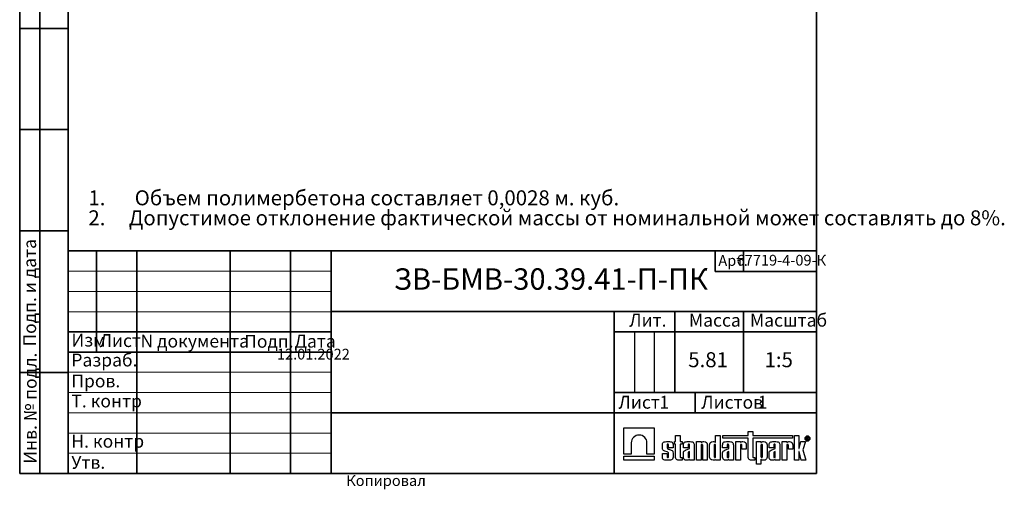
# Model space of a CAD drawing. Units: millimetres. Extents: x 8 to 251, y 1 to 291.
# Drawn here: x 8 to 251, y 1 to 117 of the extents above; entities that cross this region are included whole.
import ezdxf

# ---------------------------------------------------------------- set-up
doc = ezdxf.new("R2010")
doc.units = ezdxf.units.MM
doc.layers.add('FORMAT', color=7, linetype='Continuous')
doc.styles.add('SLDTEXTSTYLE0', font='TXT', dxfattribs={"width": 0.7, "bigfont": 'bigfont'})
doc.styles.add('SLDTEXTSTYLE1', font='TXT', dxfattribs={"width": 0.7})

# ---------------------------------------------------------------- blocks, each defined once
blk = doc.blocks.new('SW_NOTE_0')
at = {"layer": 'FORMAT', "color": 0, "attachment_point": 1}
for s, insert, char_height, style in [('Объем полимербетона составляет 0,0028 м. куб.', (0, 4.76), 3.7042, 'SLDTEXTSTYLE0'), ('1.', (-11.45, 4.76), 3.704, 'SLDTEXTSTYLE1'), ('Допустимое отклонение фактической массы от номинальной может составлять до 8%.', (-1.45, -0.18), 3.7042, 'SLDTEXTSTYLE0'), ('2.', (-11.45, -0.18), 3.704, 'SLDTEXTSTYLE1')]:
    blk.add_mtext(s, dxfattribs=dict(at, insert=insert, char_height=char_height, style=style))

msp = doc.modelspace()

# ---------------------------------------------------------------- linework, layer by layer
at = {"layer": 'FORMAT', "color": 7, "lineweight": 35}
for p, q in [((20, 291), (20, 5)), ((205, 291), (205, 5)), ((8, 5), (8, 149.9776)), ((13, 5), (13, 149.9776)), ((8, 114.9776), (20, 114.9776)), ((8, 89.9776), (20, 89.9776)), ((8, 64.9776), (20, 64.9776)), ((20, 60), (20, 4.9776)), ((20, 60), (20, 34.9776)), ((27, 35), (27, 60)), ((37, 60), (37, 5)), ((60, 5), (60, 60)), ((75, 60), (75, 5)), ((85, 4.9776), (85, 59.9776)), ((85, 44.9776), (85, 59.9776)), ((85, 45), (205, 45)), ((155, 5), (155, 45)), ((170, 45), (170, 25.0448)), ((187, 45), (187, 25.0448)), ((85, 39.9776), (20, 39.9776)), ((85, 34.9776), (85, 39.9776)), ((155, 40), (205, 40)), ((20, 34.9776), (85, 34.9776)), ((20, 29.9776), (8, 29.9776)), ((175, 20.0224), (175, 25)), ((175, 25), (205, 25)), ((175, 20.0224), (175, 25)), ((85, 20), (205, 20)), ((85, 20), (85, 4.9776)), ((20, 5), (8, 5)), ((20, 5), (205, 5))]:
    msp.add_line(p, q, dxfattribs=at)
at = {"layer": 'FORMAT', "lineweight": 35}
for p, q in [((20, 60), (205, 60)), ((180, 54.9328), (180, 59.8408)), ((187, 59.8369), (187, 54.9328)), ((187, 54.9328), (180, 54.9328)), ((187, 54.9328), (205, 54.9328)), ((175, 25), (155, 25))]:
    msp.add_line(p, q, dxfattribs=at)
at = {"layer": 'FORMAT', "color": 7, "lineweight": 18}
for p, q in [((20, 55), (85, 55)), ((20, 50), (85, 50)), ((85, 44.9776), (20, 44.9776)), ((20, 30), (85, 30)), ((20, 25), (85, 25)), ((20, 20), (85, 20)), ((20, 15), (85, 15)), ((20, 10), (85, 10))]:
    msp.add_line(p, q, dxfattribs=at)
at = {"layer": 'FORMAT'}
for p, q in [((160, 40), (160, 25)), ((164.9029, 40), (164.9029, 25))]:
    msp.add_line(p, q, dxfattribs=at)
at = {"layer": 'FORMAT', "color": 96, "lineweight": 25}
for p, q in [((157.4029, 16.3108), (164.9029, 16.3108)), ((157.4029, 9.8108), (157.4029, 16.3108)), ((164.9029, 16.3108), (164.9029, 9.8108)), ((188.1422, 15.4184), (189.2772, 15.4184)), ((188.1422, 14.3769), (188.1422, 15.4184)), ((189.2772, 15.4184), (189.2772, 14.3769)), ((159.2029, 12.5608), (159.2029, 9.8108)), ((163.1029, 9.8108), (163.1029, 12.5608)), ((169.868, 12.2376), (169.868, 12.871)), ((169.868, 12.871), (170.1802, 12.871)), ((170.1802, 12.2376), (169.868, 12.2376)), ((170.1802, 14.3769), (171.3152, 14.3769)), ((170.1802, 12.871), (170.1802, 14.3769)), ((170.1802, 9.2256), (170.1802, 12.2376)), ((171.3152, 14.3769), (171.3152, 12.871)), ((171.3152, 12.871), (171.7692, 12.871)), ((171.7692, 12.2376), (171.3152, 12.2376)), ((171.3152, 12.2376), (171.3152, 9.1412)), ((171.7692, 12.871), (171.7692, 12.2376)), ((175.3586, 8.3108), (175.3586, 12.871)), ((175.3586, 12.871), (176.5078, 12.871)), ((176.5078, 12.871), (176.5078, 12.6739)), ((180.0837, 14.3769), (181.2329, 14.3769)), ((180.0837, 12.6739), (180.0837, 14.3769)), ((181.2329, 14.3769), (181.2329, 8.3108)), ((181.8591, 13.7436), (181.8591, 14.3769)), ((181.8591, 14.3769), (188.1422, 14.3769)), ((188.1422, 13.7436), (181.8591, 13.7436)), ((185.0494, 8.3108), (185.0494, 12.871)), ((185.0494, 12.871), (186.1985, 12.871)), ((186.1985, 12.871), (186.1985, 12.6739)), ((188.1422, 9.2256), (188.1422, 13.7436)), ((189.2772, 14.3769), (199.095, 14.3769)), ((199.095, 13.7436), (189.2772, 13.7436)), ((189.2772, 13.7436), (189.2772, 9.1412)), ((190.1427, 7.278), (190.1427, 12.871)), ((190.1427, 12.871), (191.2919, 12.871)), ((191.2919, 12.871), (191.2919, 12.6739)), ((196.5554, 8.3108), (196.5554, 12.871)), ((196.5554, 12.871), (197.6904, 12.871)), ((197.6904, 12.871), (197.6904, 12.6739)), ((199.095, 14.3769), (199.095, 13.7436)), ((199.5916, 14.3769), (200.6698, 14.3769)), ((199.5916, 8.3108), (199.5916, 14.3769)), ((200.6698, 14.3769), (200.6698, 11.2102)), ((200.7266, 11.2102), (201.1806, 12.871)), ((201.1806, 12.871), (202.2588, 12.871)), ((202.2588, 12.871), (201.6488, 10.8724)), ((202.4874, 13.2909), (202.4874, 13.997)), ((202.4874, 13.997), (202.7299, 13.997)), ((202.6014, 13.2909), (202.4874, 13.2909)), ((202.7308, 13.9014), (202.6014, 13.9014)), ((202.6014, 13.9014), (202.6014, 13.6882)), ((202.6014, 13.6882), (202.7397, 13.6882)), ((202.6682, 13.5908), (202.6014, 13.5908)), ((202.6014, 13.5908), (202.6014, 13.2909)), ((202.9413, 13.2909), (202.8787, 13.4023)), ((203.0806, 13.2909), (202.9413, 13.2909)), ((202.9945, 13.429), (203.0806, 13.2909)), ((159.2029, 9.8108), (157.4029, 9.8108)), ((164.9029, 9.8108), (163.1029, 9.8108)), ((166.9029, 11.3509), (166.9029, 11.942)), ((166.9029, 9.9857), (168.052, 9.9857)), ((166.9029, 9.3101), (166.9029, 9.9857)), ((168.052, 10.3235), (167.5129, 10.5205)), ((168.052, 12.0406), (168.052, 11.4353)), ((168.052, 9.9857), (168.052, 9.1412)), ((168.4067, 11.3368), (168.4067, 12.0406)), ((169.5559, 11.3368), (168.4067, 11.3368)), ((168.4067, 9.1412), (168.4067, 9.9434)), ((168.506, 11.0131), (169.0735, 10.7738)), ((169.5559, 11.8717), (169.5559, 11.3368)), ((169.5559, 10.0279), (169.5559, 9.3101)), ((172.1097, 11.3368), (172.1097, 12.0124)), ((173.2589, 11.3368), (172.1097, 11.3368)), ((172.1097, 9.3101), (172.1097, 10.0842)), ((172.663, 10.7879), (173.6277, 11.182)), ((173.2589, 12.0265), (173.2589, 11.3368)), ((173.2589, 10.0983), (173.2589, 10.042)), ((173.2589, 10.042), (173.2589, 9.1553)), ((173.6277, 10.4079), (173.4291, 10.3235)), ((173.6277, 11.182), (173.6277, 12.0265)), ((173.6277, 9.1553), (173.6277, 10.4079)), ((174.7769, 12.0124), (174.7769, 8.3108)), ((176.5078, 11.9983), (176.5078, 8.3108)), ((176.8767, 8.3108), (176.8767, 11.9983)), ((178.0117, 11.8294), (178.0117, 8.3108)), ((178.5799, 9.3523), (178.5799, 11.8294)), ((179.729, 11.9843), (179.729, 9.1834)), ((180.0837, 9.1834), (180.0837, 11.9843)), ((181.8004, 11.3368), (181.8004, 12.0124)), ((182.9496, 11.3368), (181.8004, 11.3368)), ((181.8004, 9.3101), (181.8004, 10.0842)), ((182.3537, 10.7879), (183.3043, 11.182)), ((182.9496, 12.0265), (182.9496, 11.3368)), ((182.9496, 10.0983), (182.9496, 10.042)), ((182.9496, 10.042), (182.9496, 9.1553)), ((183.3043, 10.4079), (183.1199, 10.3235)), ((183.3043, 11.182), (183.3043, 12.0265)), ((183.3043, 9.1553), (183.3043, 10.4079)), ((184.4677, 12.0124), (184.4677, 8.3108)), ((186.1985, 11.9983), (186.1985, 8.3108)), ((186.5532, 11.0131), (186.5532, 11.9983)), ((187.6457, 11.0131), (186.5532, 11.0131)), ((187.6457, 11.8294), (187.6457, 11.0131)), ((191.2919, 11.9843), (191.2919, 9.1975)), ((191.6466, 9.1975), (191.6466, 11.9843)), ((192.7957, 11.8294), (192.7957, 9.3523)), ((193.2923, 11.3368), (193.2923, 12.0124)), ((194.4415, 11.3368), (193.2923, 11.3368)), ((193.2923, 9.3101), (193.2923, 10.0842)), ((193.8456, 10.7879), (194.8104, 11.182)), ((194.4415, 12.0265), (194.4415, 11.3368)), ((194.4415, 10.0983), (194.4415, 10.042)), ((194.4415, 10.042), (194.4415, 9.1553)), ((194.8104, 10.4079), (194.6117, 10.3235)), ((194.8104, 11.182), (194.8104, 12.0265)), ((194.8104, 9.1553), (194.8104, 10.4079)), ((195.9596, 12.0124), (195.9596, 8.3108)), ((197.6904, 11.9983), (197.6904, 8.3108)), ((198.0593, 11.0131), (198.0593, 11.9983)), ((199.1518, 11.0131), (198.0593, 11.0131)), ((199.1518, 11.8294), (199.1518, 11.0131)), ((200.6698, 11.2102), (200.7266, 11.2102)), ((200.7266, 10.4642), (200.6698, 10.4642)), ((200.6698, 10.4642), (200.6698, 8.3108)), ((201.2231, 8.3108), (200.7266, 10.4642)), ((201.6488, 10.8724), (202.4007, 8.3108)), ((157.4029, 9.3108), (164.9029, 9.3108)), ((157.4029, 8.3108), (157.4029, 9.3108)), ((164.9029, 8.3108), (157.4029, 8.3108)), ((164.9029, 9.3108), (164.9029, 8.3108)), ((171.7692, 8.2967), (171.301, 8.2967)), ((171.6273, 8.9301), (171.7692, 8.9301)), ((171.7692, 8.9301), (171.7692, 8.2967)), ((173.6277, 8.3108), (173.6277, 8.4938)), ((174.7769, 8.3108), (173.6277, 8.3108)), ((176.5078, 8.3108), (175.3586, 8.3108)), ((178.0117, 8.3108), (176.8767, 8.3108)), ((180.0837, 8.3108), (180.0837, 8.4938)), ((181.2329, 8.3108), (180.0837, 8.3108)), ((183.3043, 8.3108), (183.3043, 8.4938)), ((184.4677, 8.3108), (183.3043, 8.3108)), ((186.1985, 8.3108), (185.0494, 8.3108)), ((189.7312, 8.2967), (189.2631, 8.2967)), ((189.5894, 8.9301), (189.7312, 8.9301)), ((189.7312, 8.9301), (189.7312, 8.2967)), ((191.2919, 8.5078), (191.2919, 7.278)), ((194.8104, 8.3108), (194.8104, 8.4938)), ((195.9596, 8.3108), (194.8104, 8.3108)), ((197.6904, 8.3108), (196.5554, 8.3108)), ((200.6698, 8.3108), (199.5916, 8.3108)), ((202.4007, 8.3108), (201.2231, 8.3108)), ((191.2919, 7.278), (190.1427, 7.278))]:
    msp.add_line(p, q, dxfattribs=at)
at = {"layer": 'FORMAT', "color": 96, "lineweight": 35}
msp.add_circle((202.7754, 13.6535), 0.6, dxfattribs=at)
at = {"layer": 'FORMAT', "color": 96, "lineweight": 25}
msp.add_arc((161.1529, 12.5608), 1.95, 0, 180, dxfattribs=at)
for points, degree in [([(166.9029, 11.942), (166.9029, 12.3361), (166.988, 12.5895), (167.1582, 12.7161)], 3), ([(167.1582, 12.7161), (167.3285, 12.8428), (167.7115, 12.8991), (168.2932, 12.8991)], 3), ([(168.0946, 12.2235), (168.0662, 12.1813), (168.052, 12.125), (168.052, 12.0406)], 3), ([(168.2223, 12.2657), (168.1655, 12.2657), (168.123, 12.2517), (168.0946, 12.2235)], 3), ([(168.3642, 12.2094), (168.3358, 12.2517), (168.2932, 12.2657), (168.2223, 12.2657)], 3), ([(168.2932, 12.8991), (168.8182, 12.8991), (169.1587, 12.8428), (169.3289, 12.7302)], 3), ([(168.4067, 12.0406), (168.4067, 12.125), (168.3925, 12.1813), (168.3642, 12.2094)], 3), ([(169.3289, 12.7302), (169.485, 12.6035), (169.5559, 12.322), (169.5559, 11.8717)], 3), ([(172.1097, 12.0124), (172.1097, 12.3783), (172.1948, 12.6176), (172.365, 12.7302)], 3), ([(172.365, 12.7302), (172.5495, 12.8428), (172.9042, 12.8991), (173.4433, 12.8991)], 3), ([(173.3014, 12.2094), (173.273, 12.1672), (173.2589, 12.1109), (173.2589, 12.0265)], 3), ([(173.4433, 12.2657), (173.3724, 12.2657), (173.3298, 12.2376), (173.3014, 12.2094)], 3), ([(173.4433, 12.8991), (173.9824, 12.8991), (174.3513, 12.8428), (174.5216, 12.7161)], 3), ([(173.5852, 12.2094), (173.5568, 12.2376), (173.5, 12.2657), (173.4433, 12.2657)], 3), ([(173.6277, 12.0265), (173.6277, 12.125), (173.6135, 12.1813), (173.5852, 12.2094)], 3), ([(174.5216, 12.7161), (174.6918, 12.6035), (174.7769, 12.3643), (174.7769, 12.0124)], 3), ([(176.5078, 12.6739), (176.6071, 12.7443), (176.7064, 12.8006), (176.8199, 12.8428)], 3), ([(176.6922, 12.2094), (176.6213, 12.2094), (176.5787, 12.1954), (176.5504, 12.1672)], 3), ([(176.8341, 12.1672), (176.8057, 12.1954), (176.749, 12.2094), (176.6922, 12.2094)], 3), ([(176.8199, 12.8428), (176.9334, 12.885), (177.0469, 12.8991), (177.1604, 12.8991)], 3), ([(177.1604, 12.8991), (177.4726, 12.8991), (177.6996, 12.8287), (177.8272, 12.688)], 3), ([(177.8272, 12.688), (177.9549, 12.5332), (178.0117, 12.2517), (178.0117, 11.8294)], 3), ([(178.5799, 11.8294), (178.5799, 12.2517), (178.6508, 12.5332), (178.7785, 12.688)], 3), ([(178.7785, 12.688), (178.9062, 12.8287), (179.1332, 12.8991), (179.4453, 12.8991)], 3), ([(179.4453, 12.8991), (179.5588, 12.8991), (179.6723, 12.885), (179.7858, 12.8428)], 3), ([(179.9135, 12.2094), (179.8425, 12.2094), (179.8, 12.1954), (179.7716, 12.1531)], 3), ([(179.7858, 12.8428), (179.8993, 12.8006), (179.9986, 12.7443), (180.0837, 12.6739)], 3), ([(180.0554, 12.1672), (180.027, 12.1954), (179.9702, 12.2094), (179.9135, 12.2094)], 3), ([(181.8004, 12.0124), (181.8004, 12.3783), (181.8855, 12.6176), (182.0558, 12.7302)], 3), ([(182.0558, 12.7302), (182.226, 12.8428), (182.5807, 12.8991), (183.1199, 12.8991)], 3), ([(182.9922, 12.2094), (182.9638, 12.1672), (182.9496, 12.1109), (182.9496, 12.0265)], 3), ([(183.1199, 12.2657), (183.0631, 12.2657), (183.0205, 12.2376), (182.9922, 12.2094)], 3), ([(183.1199, 12.8991), (183.6732, 12.8991), (184.0279, 12.8428), (184.1981, 12.7161)], 3), ([(183.2617, 12.2094), (183.2334, 12.2376), (183.1908, 12.2657), (183.1199, 12.2657)], 3), ([(183.3043, 12.0265), (183.3043, 12.125), (183.2901, 12.1813), (183.2617, 12.2094)], 3), ([(184.1981, 12.7161), (184.3825, 12.6035), (184.4677, 12.3643), (184.4677, 12.0124)], 3), ([(186.1985, 12.6739), (186.2837, 12.7443), (186.383, 12.8006), (186.4965, 12.8428)], 3), ([(186.3688, 12.2094), (186.312, 12.2094), (186.2695, 12.1954), (186.2411, 12.1672)], 3), ([(186.5107, 12.1672), (186.4823, 12.1954), (186.4397, 12.2094), (186.3688, 12.2094)], 3), ([(186.4965, 12.8428), (186.61, 12.885), (186.7235, 12.8991), (186.8228, 12.8991)], 3), ([(186.8228, 12.8991), (187.1207, 12.8991), (187.3336, 12.8287), (187.4612, 12.6739)], 3), ([(187.4612, 12.6739), (187.5889, 12.5332), (187.6457, 12.2517), (187.6457, 11.8294)], 3), ([(191.2919, 12.6739), (191.3912, 12.7443), (191.4905, 12.8006), (191.604, 12.8428)], 3), ([(191.4763, 12.2094), (191.4054, 12.2094), (191.3628, 12.1954), (191.3344, 12.1531)], 3), ([(191.5898, 12.1672), (191.5614, 12.1954), (191.5331, 12.2094), (191.4763, 12.2094)], 3), ([(191.604, 12.8428), (191.7175, 12.885), (191.831, 12.8991), (191.9445, 12.8991)], 3), ([(191.9445, 12.8991), (192.2566, 12.8991), (192.4694, 12.8287), (192.5971, 12.688)], 3), ([(192.5971, 12.688), (192.739, 12.5332), (192.7957, 12.2517), (192.7957, 11.8294)], 3), ([(193.2923, 12.0124), (193.2923, 12.3783), (193.3774, 12.6176), (193.5619, 12.7302)], 3), ([(193.5619, 12.7302), (193.7321, 12.8428), (194.0868, 12.8991), (194.6259, 12.8991)], 3), ([(194.4841, 12.2094), (194.4557, 12.1672), (194.4415, 12.1109), (194.4415, 12.0265)], 3), ([(194.6259, 12.2657), (194.555, 12.2657), (194.5124, 12.2376), (194.4841, 12.2094)], 3), ([(194.6259, 12.8991), (195.1651, 12.8991), (195.5339, 12.8428), (195.7042, 12.7161)], 3), ([(194.7678, 12.2094), (194.7394, 12.2376), (194.6969, 12.2657), (194.6259, 12.2657)], 3), ([(194.8104, 12.0265), (194.8104, 12.125), (194.7962, 12.1813), (194.7678, 12.2094)], 3), ([(195.7042, 12.7161), (195.8744, 12.6035), (195.9596, 12.3643), (195.9596, 12.0124)], 3), ([(197.6904, 12.6739), (197.7898, 12.7443), (197.8891, 12.8006), (198.0026, 12.8428)], 3), ([(197.8749, 12.2094), (197.8039, 12.2094), (197.7614, 12.1954), (197.733, 12.1672)], 3), ([(198.0168, 12.1672), (197.9884, 12.1954), (197.9458, 12.2094), (197.8749, 12.2094)], 3), ([(198.0026, 12.8428), (198.1161, 12.885), (198.2154, 12.8991), (198.3289, 12.8991)], 3), ([(198.3289, 12.8991), (198.6268, 12.8991), (198.8396, 12.8287), (198.9531, 12.6739)], 3), ([(198.9531, 12.6739), (199.0808, 12.5332), (199.1518, 12.2517), (199.1518, 11.8294)], 3), ([(202.7596, 13.5665), (202.7388, 13.5828), (202.7083, 13.5908), (202.6682, 13.5908)], 3), ([(202.7299, 13.997), (202.8131, 13.997), (202.873, 13.9907), (202.9102, 13.9777)], 3), ([(202.8454, 13.8892), (202.8246, 13.8975), (202.7866, 13.9014), (202.7308, 13.9014)], 3), ([(202.7397, 13.6882), (202.8057, 13.6882), (202.8508, 13.6983), (202.8748, 13.7179)], 3), ([(202.8787, 13.4023), (202.8294, 13.4896), (202.7899, 13.5445), (202.7596, 13.5665)], 3), ([(202.9767, 13.671), (202.9398, 13.6327), (202.8909, 13.6113), (202.83, 13.6065)], 3), ([(202.83, 13.6065), (202.8549, 13.5962), (202.8751, 13.5837), (202.89, 13.5691)], 3), ([(202.8935, 13.8524), (202.882, 13.8687), (202.8659, 13.8812), (202.8454, 13.8892)], 3), ([(202.8748, 13.7179), (202.8989, 13.7375), (202.911, 13.7636), (202.911, 13.7963)], 3), ([(202.89, 13.5691), (202.9185, 13.5412), (202.9532, 13.4946), (202.9945, 13.429)], 3), ([(202.911, 13.7963), (202.911, 13.817), (202.9051, 13.8358), (202.8935, 13.8524)], 3), ([(202.9102, 13.9777), (202.9473, 13.9646), (202.9767, 13.9417), (202.9989, 13.9094)], 3), ([(203.0319, 13.8058), (203.0319, 13.7541), (203.0135, 13.7093), (202.9767, 13.671)], 3), ([(202.9989, 13.9094), (203.0209, 13.8767), (203.0319, 13.8423), (203.0319, 13.8058)], 3), ([(167.0305, 10.8161), (166.9454, 10.9146), (166.9029, 11.0976), (166.9029, 11.3509)], 3), ([(167.5129, 10.5205), (167.2859, 10.619), (167.1299, 10.7035), (167.0305, 10.8161)], 3), ([(168.052, 11.4353), (168.052, 11.2665), (168.1797, 11.1398), (168.4209, 11.0413)], 3), ([(168.3358, 10.1686), (168.279, 10.2109), (168.1939, 10.2672), (168.052, 10.3235)], 3), ([(168.4067, 9.9434), (168.4067, 10.042), (168.3925, 10.1264), (168.3358, 10.1686)], 3), ([(168.4209, 11.0413), (168.4493, 11.0272), (168.4777, 11.0131), (168.506, 11.0131)], 3), ([(169.0735, 10.7738), (169.258, 10.7035), (169.3857, 10.619), (169.4566, 10.5205)], 3), ([(169.4566, 10.5205), (169.5275, 10.422), (169.5559, 10.2531), (169.5559, 10.0279)], 3), ([(172.1097, 10.0842), (172.1097, 10.2672), (172.1522, 10.4079), (172.2374, 10.5064)], 3), ([(172.2374, 10.5064), (172.3225, 10.6049), (172.4644, 10.6894), (172.663, 10.7879)], 3), ([(173.3014, 10.239), (173.273, 10.1968), (173.2589, 10.1546), (173.2589, 10.0983)], 3), ([(173.4291, 10.3235), (173.3724, 10.3094), (173.3298, 10.2672), (173.3014, 10.239)], 3), ([(176.5504, 12.1672), (176.522, 12.1391), (176.5078, 12.0828), (176.5078, 11.9983)], 3), ([(176.8767, 11.9983), (176.8767, 12.0828), (176.8625, 12.1391), (176.8341, 12.1672)], 3), ([(179.7716, 12.1531), (179.7432, 12.125), (179.729, 12.0687), (179.729, 11.9843)], 3), ([(180.0837, 11.9843), (180.0837, 12.0828), (180.0837, 12.1391), (180.0554, 12.1672)], 3), ([(181.8004, 10.0842), (181.8004, 10.2672), (181.843, 10.4079), (181.9139, 10.5064)], 3), ([(181.9139, 10.5064), (181.999, 10.6049), (182.1409, 10.6894), (182.3537, 10.7879)], 3), ([(182.9922, 10.239), (182.9638, 10.1968), (182.9496, 10.1546), (182.9496, 10.0983)], 3), ([(183.1199, 10.3235), (183.0631, 10.3094), (183.0205, 10.2672), (182.9922, 10.239)], 3), ([(186.2411, 12.1672), (186.2127, 12.1391), (186.1985, 12.0828), (186.1985, 11.9983)], 3), ([(186.5532, 11.9983), (186.5532, 12.0828), (186.539, 12.1391), (186.5107, 12.1672)], 3), ([(191.3344, 12.1531), (191.3061, 12.125), (191.2919, 12.0687), (191.2919, 11.9843)], 3), ([(191.6466, 12.0828), (191.6466, 12.1109), (191.6324, 12.1391), (191.5898, 12.1672)], 3), ([(191.6466, 12.0406), (191.6466, 12.0687), (191.6466, 12.0828)], 2), ([(191.6466, 11.9843), (191.6466, 12.0124), (191.6466, 12.0265), (191.6466, 12.0406)], 3), ([(193.2923, 10.0842), (193.2923, 10.2672), (193.3349, 10.4079), (193.42, 10.5064)], 3), ([(193.42, 10.5064), (193.5051, 10.6049), (193.647, 10.6894), (193.8456, 10.7879)], 3), ([(194.4841, 10.239), (194.4557, 10.1968), (194.4415, 10.1546), (194.4415, 10.0983)], 3), ([(194.6117, 10.3235), (194.555, 10.3094), (194.5124, 10.2672), (194.4841, 10.239)], 3), ([(197.733, 12.1672), (197.7046, 12.1391), (197.6904, 12.0828), (197.6904, 11.9983)], 3), ([(198.0593, 11.9983), (198.0593, 12.0828), (198.0451, 12.1391), (198.0168, 12.1672)], 3), ([(167.144, 8.4515), (166.988, 8.5782), (166.9029, 8.8597), (166.9029, 9.3101)], 3), ([(168.2081, 8.2826), (167.669, 8.2826), (167.3143, 8.3389), (167.144, 8.4515)], 3), ([(168.052, 9.1412), (168.052, 9.0567), (168.0662, 9.0004), (168.0946, 8.9723)], 3), ([(168.0946, 8.9723), (168.123, 8.9301), (168.1655, 8.916), (168.2223, 8.916)], 3), ([(169.3147, 8.4515), (169.1587, 8.3389), (168.7898, 8.2826), (168.2081, 8.2826)], 3), ([(168.2223, 8.916), (168.2932, 8.916), (168.3358, 8.9301), (168.3642, 8.9582)], 3), ([(168.3642, 8.9582), (168.3925, 8.9864), (168.4067, 9.0427), (168.4067, 9.1412)], 3), ([(169.5559, 9.3101), (169.5559, 8.8597), (169.485, 8.5641), (169.3147, 8.4515)], 3), ([(170.4072, 8.4656), (170.2511, 8.5641), (170.1802, 8.8316), (170.1802, 9.2256)], 3), ([(171.301, 8.2967), (170.8612, 8.2967), (170.5632, 8.353), (170.4072, 8.4656)], 3), ([(171.3152, 9.1412), (171.3152, 9.0567), (171.3435, 9.0004), (171.3861, 8.9723)], 3), ([(171.3861, 8.9723), (171.4287, 8.9441), (171.5138, 8.9301), (171.6273, 8.9301)], 3), ([(172.2941, 8.4938), (172.1664, 8.6345), (172.1097, 8.9019), (172.1097, 9.3101)], 3), ([(172.9184, 8.2826), (172.6204, 8.2826), (172.4218, 8.353), (172.2941, 8.4938)], 3), ([(173.3014, 8.3389), (173.1737, 8.2967), (173.046, 8.2826), (172.9184, 8.2826)], 3), ([(173.2589, 9.1553), (173.2589, 9.0708), (173.273, 9.0004), (173.3014, 8.9723)], 3), ([(173.3014, 8.9723), (173.3298, 8.9301), (173.3865, 8.916), (173.4575, 8.916)], 3), ([(173.6277, 8.4938), (173.5284, 8.4234), (173.4149, 8.3671), (173.3014, 8.3389)], 3), ([(173.4575, 8.916), (173.5142, 8.916), (173.5568, 8.9301), (173.5852, 8.9582)], 3), ([(173.5852, 8.9582), (173.6135, 9.0004), (173.6277, 9.0567), (173.6277, 9.1553)], 3), ([(178.7785, 8.5078), (178.6508, 8.6486), (178.5799, 8.9301), (178.5799, 9.3523)], 3), ([(179.4311, 8.2826), (179.119, 8.2826), (178.9062, 8.3671), (178.7785, 8.5078)], 3), ([(179.7858, 8.3389), (179.6723, 8.3108), (179.5588, 8.2826), (179.4311, 8.2826)], 3), ([(179.729, 9.1834), (179.729, 9.113), (179.7432, 9.0427), (179.7716, 9.0145)], 3), ([(179.7716, 9.0145), (179.7858, 8.9864), (179.8284, 8.9723), (179.8993, 8.9723)], 3), ([(180.0837, 8.4938), (179.9986, 8.4375), (179.8993, 8.3812), (179.7858, 8.3389)], 3), ([(179.8993, 8.9723), (179.9702, 8.9723), (180.0128, 8.9864), (180.0412, 9.0286)], 3), ([(180.0412, 9.0286), (180.0695, 9.0567), (180.0837, 9.113), (180.0837, 9.1834)], 3), ([(181.9849, 8.4938), (181.8572, 8.6345), (181.8004, 8.9019), (181.8004, 9.3101)], 3), ([(182.6091, 8.2826), (182.3112, 8.2826), (182.0984, 8.353), (181.9849, 8.4938)], 3), ([(182.978, 8.3389), (182.8645, 8.2967), (182.7368, 8.2826), (182.6091, 8.2826)], 3), ([(182.9496, 9.1553), (182.9496, 9.0708), (182.9638, 9.0004), (182.9922, 8.9723)], 3), ([(183.3043, 8.4938), (183.205, 8.4234), (183.1057, 8.3671), (182.978, 8.3389)], 3), ([(182.9922, 8.9723), (183.0205, 8.9301), (183.0631, 8.916), (183.134, 8.916)], 3), ([(183.134, 8.916), (183.205, 8.916), (183.2475, 8.9301), (183.2759, 8.9582)], 3), ([(183.2759, 8.9582), (183.2901, 9.0004), (183.3043, 9.0567), (183.3043, 9.1553)], 3), ([(188.3692, 8.4656), (188.2132, 8.5641), (188.1422, 8.8316), (188.1422, 9.2256)], 3), ([(189.2631, 8.2967), (188.8232, 8.2967), (188.5253, 8.353), (188.3692, 8.4656)], 3), ([(189.2772, 9.1412), (189.2772, 9.0567), (189.3056, 9.0004), (189.3482, 8.9723)], 3), ([(189.3482, 8.9723), (189.3907, 8.9441), (189.4759, 8.9301), (189.5894, 8.9301)], 3), ([(191.2919, 9.1975), (191.2919, 9.113), (191.3061, 9.0567), (191.3344, 9.0145)], 3), ([(191.604, 8.3389), (191.4905, 8.3812), (191.3912, 8.4234), (191.2919, 8.5078)], 3), ([(191.3344, 9.0145), (191.3628, 8.9864), (191.4054, 8.9723), (191.4763, 8.9723)], 3), ([(191.4763, 8.9723), (191.5331, 8.9723), (191.5756, 8.9864), (191.6182, 9.0286)], 3), ([(191.9729, 8.2826), (191.8452, 8.2826), (191.7175, 8.2967), (191.604, 8.3389)], 3), ([(191.6182, 9.0286), (191.6324, 9.0567), (191.6466, 9.113), (191.6466, 9.1975)], 3), ([(192.6113, 8.5078), (192.4836, 8.353), (192.2708, 8.2826), (191.9729, 8.2826)], 3), ([(192.7957, 9.3523), (192.7957, 8.9441), (192.739, 8.6627), (192.6113, 8.5078)], 3), ([(193.4767, 8.4938), (193.3632, 8.6345), (193.2923, 8.9019), (193.2923, 9.3101)], 3), ([(194.101, 8.2826), (193.8172, 8.2826), (193.6044, 8.353), (193.4767, 8.4938)], 3), ([(194.4841, 8.3389), (194.3564, 8.2967), (194.2429, 8.2826), (194.101, 8.2826)], 3), ([(194.4415, 9.1553), (194.4415, 9.0708), (194.4557, 9.0004), (194.4841, 8.9723)], 3), ([(194.4841, 8.9723), (194.5124, 8.9301), (194.5692, 8.916), (194.6401, 8.916)], 3), ([(194.8104, 8.4938), (194.7111, 8.4234), (194.5976, 8.3671), (194.4841, 8.3389)], 3), ([(194.6401, 8.916), (194.6969, 8.916), (194.7394, 8.9301), (194.7678, 8.9582)], 3), ([(194.7678, 8.9582), (194.7962, 9.0004), (194.8104, 9.0567), (194.8104, 9.1553)], 3)]:
    msp.add_open_spline(points, degree=degree, dxfattribs=at)

# ---------------------------------------------------------------- block references
at = {"layer": 'FORMAT'}
msp.add_blockref('SW_NOTE_0', (36.4311, 70.2042), dxfattribs=at)

# ---------------------------------------------------------------- texts
at = {"layer": 'FORMAT', "color": 7, "char_height": 3.175, "attachment_point": 1, "rotation": 90, "style": 'SLDTEXTSTYLE0'}
for s, insert in [('Подп. и дата', (8.8802, 36.3699)), ('Инв. № подл.', (9.0159, 7.4001))]:
    msp.add_mtext(s, dxfattribs=dict(at, insert=insert))
at = {"layer": 'FORMAT', "style": 'SLDTEXTSTYLE0'}
for s, insert, char_height, attachment_point in [('Арт.', (180.745, 58.9505), 2.64583, 1), ('67719-4-09-К', (196.3273, 59.0233), 2.645833, 2)]:
    msp.add_mtext(s, dxfattribs=dict(at, insert=insert, char_height=char_height, attachment_point=attachment_point))
at = {"layer": 'FORMAT', "color": 7}
for s, insert, char_height, attachment_point, style in [('ЗВ-БМВ-30.39.41-П-ПК', (139.3345, 55.6929), 5.291667, 2, 'SLDTEXTSTYLE0'), ('Лит.', (158.7142, 44.4625), 3.175, 1, 'SLDTEXTSTYLE0'), ('Масса', (173.4785, 44.4625), 3.175, 1, 'SLDTEXTSTYLE0'), ('Масштаб', (188.5664, 44.4625), 3.175, 1, 'SLDTEXTSTYLE0'), ('Изм', (20.7851, 39.555), 3.175, 1, 'SLDTEXTSTYLE0'), ('Лист', (27.7594, 39.4306), 3.175, 1, 'SLDTEXTSTYLE0'), ('N документа', (37.8731, 39.31), 3.175, 1, 'SLDTEXTSTYLE0'), ('Подп.', (63.5168, 39.2518), 3.175, 1, 'SLDTEXTSTYLE0'), ('Дата', (75.9571, 39.2855), 3.175, 1, 'SLDTEXTSTYLE0'), ('Разраб.', (20.7724, 34.6271), 3.175, 1, 'SLDTEXTSTYLE0'), ('12.01.2022', (80.6129, 35.8149), 2.64583, 2, 'SLDTEXTSTYLE1'), ('5.81', (178.2128, 34.9682), 3.70417, 2, 'SLDTEXTSTYLE1'), ('1:5', (195.6752, 34.9682), 3.70417, 2, 'SLDTEXTSTYLE1'), ('Пров.', (20.7724, 29.4606), 3.175, 1, 'SLDTEXTSTYLE0'), ('Т. контр', (20.7724, 24.513), 3.175, 1, 'SLDTEXTSTYLE0'), ('Лист', (156.0676, 24.1983), 3.175, 1, 'SLDTEXTSTYLE0'), ('1', (166.1708, 24.1983), 3.175, 1, 'SLDTEXTSTYLE1'), ('Листов', (176.5143, 24.1983), 3.175, 1, 'SLDTEXTSTYLE0'), ('1', (190.4825, 24.1983), 3.175, 1, 'SLDTEXTSTYLE1'), ('Н. контр', (20.7724, 14.5601), 3.175, 1, 'SLDTEXTSTYLE0'), ('Утв.', (20.7724, 9.3473), 3.175, 1, 'SLDTEXTSTYLE0'), ('Копировал', (88.746, 4.5774), 2.64583, 1, 'SLDTEXTSTYLE0')]:
    msp.add_mtext(s, dxfattribs=dict(at, insert=insert, char_height=char_height, attachment_point=attachment_point, style=style))

doc.saveas('drawing.dxf')
